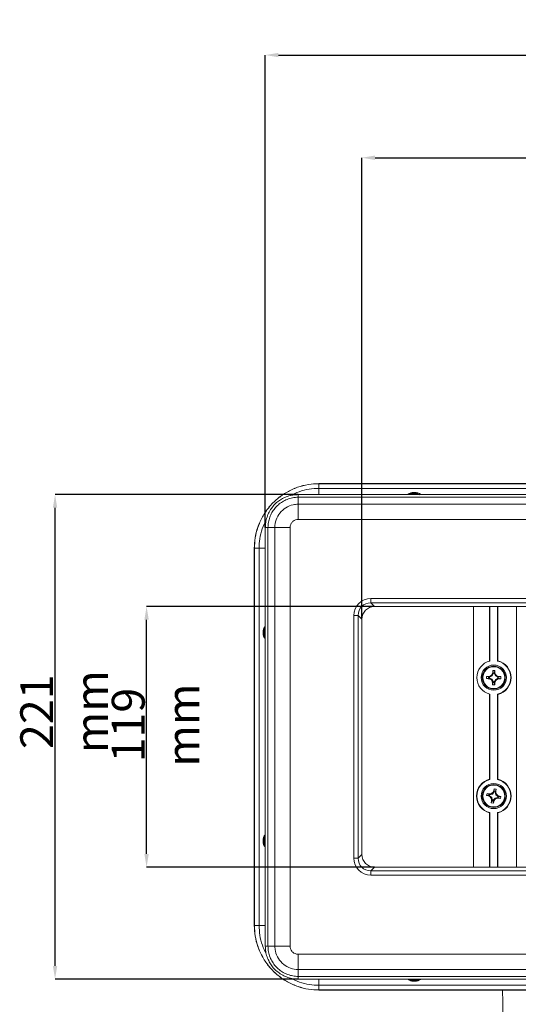
# Model space of a CAD drawing. Units: millimetres. Extents: x 40 to 1282, y -1254 to 216.
# Drawn here: x 40 to 267, y -234 to 216 of the extents above; entities that cross this region are included whole.
import ezdxf

# ---------------------------------------------------------------- set-up
doc = ezdxf.new("R2010")
doc.units = ezdxf.units.MM
doc.header["$PDSIZE"] = -1
doc.layers.add('COTES', color=1, linetype='Continuous')
doc.styles.add('SLDTEXTSTYLE0', font='TXT', dxfattribs={"width": 0.75})
doc.dimstyles.new('SLDDIMSTYLE0', dxfattribs={"dimtxt": 3.5, "dimasz": 6, "dimexe": 0, "dimexo": 0.0625, "dimgap": 0.875, "dimtad": 1, "dimtoh": 1, "dimdec": 0, "dimlfac": 5.6, "dimrnd": 1e-09, "dimzin": 12, "dimdsep": 46, "dimtxsty": 'SLDTEXTSTYLE0', "dimsah": 1, "dimcen": 0.09, "dimadec": 0, "dimazin": 0, "dimtfac": 1, "dimtofl": 0, "dimtmove": 0, "dimatfit": 3, "dimfxl": 1, "dimtolj": 1, "dimtzin": 12, "dimarcsym": 0})
doc.dimstyles.new('SLDDIMSTYLE1', dxfattribs={"dimtxt": 3.5, "dimasz": 6, "dimexe": 0, "dimexo": 0.0625, "dimgap": 0.875, "dimtad": 1, "dimtoh": 1, "dimdec": 0, "dimlfac": 5.6, "dimrnd": 1e-09, "dimzin": 12, "dimdsep": 46, "dimtxsty": 'SLDTEXTSTYLE0', "dimsah": 1, "dimcen": 0.09, "dimadec": 0, "dimazin": 0, "dimtfac": 1, "dimtofl": 0, "dimtmove": 0, "dimatfit": 3, "dimfxl": 1, "dimtolj": 1, "dimtzin": 12, "dimarcsym": 0})

# ---------------------------------------------------------------- blocks, each defined once
blk = doc.blocks.new('*D4')
at = {"layer": 'COTES', "color": 0, "linetype": 'Continuous', "lineweight": -2}
for p, q in [((166.68, -1.14), (55.81, -1.14)), ((55.81, -216.11), (55.81, -7.14)), ((166.68, -222.11), (55.81, -222.11))]:
    blk.add_line(p, q, dxfattribs=at)
at = {"layer": 'COTES', "color": 0, "linetype": 'Continuous'}
for points in [[(54.81, -7.14), (56.81, -7.14), (55.81, -1.14)], [(54.81, -216.11), (56.81, -216.11), (55.81, -222.11)]]:
    blk.add_solid(points, dxfattribs=at)
at = {"layer": 'Defpoints', "color": 0, "linetype": 'Continuous'}
for p in [(55.81, -1.14), (166.74, -1.14), (166.74, -222.11)]:
    blk.add_point(p, dxfattribs=at)
at = {"layer": 'COTES', "color": 0, "linetype": 'Continuous', "lineweight": 0, "insert": (39.94, -100.16), "char_height": 15, "attachment_point": 2, "rotation": 90, "style": 'SLDTEXTSTYLE0'}
blk.add_mtext('\\A1;221 mm', dxfattribs=at)
blk = doc.blocks.new('*D5')
at = {"layer": 'COTES', "color": 0, "linetype": 'Continuous', "lineweight": -2}
for p, q in [((201.55, -52.21), (97.57, -52.21)), ((97.57, -165.04), (97.57, -58.21)), ((201.55, -171.04), (97.57, -171.04))]:
    blk.add_line(p, q, dxfattribs=at)
at = {"layer": 'COTES', "color": 0, "linetype": 'Continuous'}
for points in [[(96.57, -58.21), (98.57, -58.21), (97.57, -52.21)], [(96.57, -165.04), (98.57, -165.04), (97.57, -171.04)]]:
    blk.add_solid(points, dxfattribs=at)
at = {"layer": 'Defpoints', "color": 0, "linetype": 'Continuous'}
for p in [(97.57, -52.21), (201.61, -52.21), (201.61, -171.04)]:
    blk.add_point(p, dxfattribs=at)
at = {"layer": 'COTES', "color": 0, "linetype": 'Continuous', "lineweight": 0, "insert": (81.7, -106.27), "char_height": 15, "attachment_point": 2, "rotation": 90, "style": 'SLDTEXTSTYLE0'}
blk.add_mtext('\\A1;119 mm', dxfattribs=at)
blk = doc.blocks.new('*D6')
at = {"layer": 'COTES', "color": 0, "linetype": 'Continuous', "lineweight": -2}
for p, q in [((151.75, -16.07), (151.75, 199.37)), ((157.75, 199.37), (521.72, 199.37)), ((527.72, -16.07), (527.72, 199.37))]:
    blk.add_line(p, q, dxfattribs=at)
at = {"layer": 'COTES', "color": 0, "linetype": 'Continuous'}
for points in [[(157.75, 200.37), (157.75, 198.37), (151.75, 199.37)], [(521.72, 200.37), (521.72, 198.37), (527.72, 199.37)]]:
    blk.add_solid(points, dxfattribs=at)
at = {"layer": 'Defpoints', "color": 0, "linetype": 'Continuous'}
for p in [(527.72, 199.37), (151.75, -16.13), (527.72, -16.13)]:
    blk.add_point(p, dxfattribs=at)
at = {"layer": 'COTES', "color": 0, "linetype": 'Continuous', "lineweight": 0, "insert": (339.73, 215.24), "char_height": 15, "attachment_point": 2, "style": 'SLDTEXTSTYLE0'}
blk.add_mtext('\\A1;376 mm', dxfattribs=at)
blk = doc.blocks.new('*D7')
at = {"layer": 'COTES', "color": 0, "linetype": 'Continuous', "lineweight": -2}
for p, q in [((195.81, -57.94), (195.81, 152.54)), ((201.81, 152.54), (477.65, 152.54)), ((483.65, -57.94), (483.65, 152.54))]:
    blk.add_line(p, q, dxfattribs=at)
at = {"layer": 'COTES', "color": 0, "linetype": 'Continuous'}
for points in [[(201.81, 153.54), (201.81, 151.54), (195.81, 152.54)], [(477.65, 153.54), (477.65, 151.54), (483.65, 152.54)]]:
    blk.add_solid(points, dxfattribs=at)
at = {"layer": 'Defpoints', "color": 0, "linetype": 'Continuous'}
for p in [(483.65, 152.54), (195.81, -58), (483.65, -58)]:
    blk.add_point(p, dxfattribs=at)
at = {"layer": 'COTES', "color": 0, "linetype": 'Continuous', "lineweight": 0, "insert": (339.73, 168.41), "char_height": 15, "attachment_point": 2, "style": 'SLDTEXTSTYLE0'}
blk.add_mtext('\\A1;288 mm', dxfattribs=at)

msp = doc.modelspace()

# ---------------------------------------------------------------- linework, layer by layer
at = {"color": 7, "linetype": 'Continuous', "lineweight": 0}
for p, q in [((176.23, 3.852), (176.23, 3.875)), ((503.236, 3.875), (176.23, 3.875)), ((176.23, 1.721), (176.23, 3.852)), ((503.236, 3.852), (176.23, 3.852)), ((503.236, 1.721), (176.23, 1.721)), ((176.23, -1.138), (176.23, 1.721)), ((512.727, -1.138), (166.738, -1.138)), ((512.7, -2.351), (166.765, -2.351)), ((166.765, -5.501), (512.7, -5.501)), ((512.7, -12.447), (166.703, -12.447)), ((151.746, -16.13), (151.746, -207.119)), ((152.959, -16.157), (152.959, -207.092)), ((156.109, -207.092), (156.109, -16.157)), ((163.055, -16.157), (163.055, -207.154)), ((146.756, -25.622), (146.733, -25.622)), ((146.733, -25.622), (146.733, -197.627)), ((146.756, -25.622), (146.756, -197.627)), ((148.887, -25.622), (146.756, -25.622)), ((148.887, -25.622), (148.887, -197.627)), ((151.746, -25.622), (148.887, -25.622)), ((199.898, -48.562), (479.567, -48.562)), ((199.898, -48.562), (199.898, -50.494)), ((479.567, -50.494), (199.898, -50.494)), ((199.898, -50.494), (201.609, -52.206)), ((201.609, -52.206), (477.856, -52.206)), ((201.609, -52.206), (201.609, -52.223)), ((246.793, -171.026), (246.793, -52.223)), ((246.804, -52.223), (246.804, -171.026)), ((254.102, -52.223), (254.102, -77.106)), ((254.233, -52.223), (254.233, -77.075)), ((257.733, -77.075), (257.733, -52.223)), ((257.863, -76.971), (257.863, -52.223)), ((266.381, -52.223), (266.381, -171.026)), ((192.17, -166.959), (192.17, -56.29)), ((192.17, -56.29), (194.102, -56.29)), ((194.102, -56.29), (194.102, -166.959)), ((195.814, -58.001), (194.102, -56.29)), ((195.814, -165.248), (195.814, -58.001)), ((195.831, -58.001), (195.814, -58.001)), ((252.727, -85.089), (252.738, -84.089)), ((252.727, -85.089), (253.636, -84.881)), ((252.727, -85.089), (253.477, -85.097)), ((252.738, -84.089), (253.488, -84.097)), ((252.738, -84.089), (253.985, -84.402)), ((253.802, -84.554), (253.625, -84.631)), ((253.625, -84.631), (254.083, -84.673)), ((253.802, -84.554), (254.084, -84.534)), ((253.983, -84.541), (253.985, -84.402)), ((253.985, -84.402), (255.213, -83.838)), ((254.083, -84.673), (254.084, -84.534)), ((254.102, -84.862), (255.196, -85.394)), ((255.196, -85.394), (254.123, -85.208)), ((254.136, -84), (255.213, -83.838)), ((255.681, -82.877), (255.213, -83.838)), ((255.519, -81.369), (255.51, -82.119)), ((255.51, -82.119), (255.681, -82.877)), ((256.518, -81.38), (255.519, -81.369)), ((255.519, -81.369), (255.805, -82.622)), ((255.805, -82.622), (255.681, -82.877)), ((255.805, -82.622), (256.205, -82.627)), ((256.518, -81.38), (256.205, -82.627)), ((256.205, -82.627), (256.769, -83.855)), ((256.518, -81.38), (256.51, -82.13)), ((256.607, -82.778), (256.769, -83.855)), ((257.862, -84.901), (256.752, -85.411)), ((256.752, -85.411), (257.829, -85.249)), ((257.73, -84.323), (256.769, -83.855)), ((258.488, -84.152), (257.73, -84.323)), ((257.868, -84.39), (257.73, -84.323)), ((259.238, -84.16), (258.032, -84.436)), ((258.047, -84.863), (259.227, -85.16)), ((259.227, -85.16), (258.477, -85.152)), ((259.238, -84.16), (258.488, -84.152)), ((259.227, -85.16), (259.238, -84.16)), ((255.642, -86.365), (255.196, -85.394)), ((255.706, -86.839), (255.447, -87.869)), ((255.447, -87.869), (255.455, -87.119)), ((256.447, -87.88), (255.447, -87.869)), ((255.6, -86.534), (255.455, -87.119)), ((255.642, -86.365), (255.612, -86.488)), ((255.706, -86.505), (255.642, -86.365)), ((256.447, -87.88), (256.205, -86.823)), ((256.217, -86.51), (256.284, -86.372)), ((256.284, -86.372), (256.752, -85.411)), ((256.284, -86.372), (256.312, -86.496)), ((256.317, -86.519), (256.455, -87.13)), ((256.447, -87.88), (256.455, -87.13)), ((254.102, -92.143), (254.102, -130.971)), ((254.233, -92.174), (254.233, -131.075)), ((257.733, -131.075), (257.733, -92.174)), ((257.863, -130.971), (257.863, -92.278)), ((252.7, -138.439), (252.907, -137.461)), ((252.7, -138.439), (253.631, -138.415)), ((252.7, -138.439), (253.433, -138.595)), ((252.907, -137.461), (253.641, -137.617)), ((252.907, -137.461), (254.068, -138.014)), ((253.858, -138.126), (253.669, -138.167)), ((253.669, -138.167), (254.11, -138.299)), ((253.858, -138.126), (254.139, -138.162)), ((254.039, -138.149), (254.068, -138.014)), ((255.06, -139.224), (254.044, -138.831)), ((254.068, -138.014), (255.383, -137.702)), ((254.092, -138.487), (255.06, -139.224)), ((254.11, -138.299), (254.139, -138.162)), ((254.295, -137.649), (255.383, -137.702)), ((255.307, -140.264), (255.06, -139.224)), ((256.03, -136.852), (255.383, -137.702)), ((256.168, -135.341), (256.012, -136.075)), ((256.012, -136.075), (256.03, -136.852)), ((256.202, -136.627), (256.03, -136.852)), ((257.146, -135.549), (256.168, -135.341)), ((256.168, -135.341), (256.202, -136.627)), ((256.202, -136.627), (256.593, -136.71)), ((257.146, -135.549), (256.593, -136.71)), ((256.593, -136.71), (256.905, -138.025)), ((256.958, -136.937), (256.905, -138.025)), ((257.755, -138.672), (256.905, -138.025)), ((257.146, -135.549), (256.99, -136.283)), ((258.532, -138.654), (257.755, -138.672)), ((257.877, -138.765), (257.755, -138.672)), ((259.266, -138.81), (258.029, -138.843)), ((259.266, -138.81), (258.532, -138.654)), ((259.058, -139.788), (259.266, -138.81)), ((255.276, -140.741), (254.819, -141.7)), ((254.819, -141.7), (254.975, -140.966)), ((255.797, -141.908), (254.819, -141.7)), ((255.232, -140.421), (254.975, -140.966)), ((255.307, -140.264), (255.253, -140.378)), ((255.342, -140.414), (255.307, -140.264)), ((255.797, -141.908), (255.769, -140.824)), ((255.797, -141.908), (255.953, -141.174)), ((255.842, -140.519), (255.935, -140.397)), ((255.935, -140.397), (256.582, -139.547)), ((255.935, -140.397), (255.938, -140.524)), ((255.938, -140.547), (255.953, -141.174)), ((257.771, -139.265), (256.582, -139.547)), ((256.582, -139.547), (257.67, -139.6)), ((257.96, -139.265), (259.058, -139.788)), ((259.058, -139.788), (258.324, -139.632)), ((254.102, -146.278), (254.102, -171.026)), ((254.233, -146.174), (254.233, -171.026)), ((257.733, -171.026), (257.733, -146.174)), ((257.863, -171.026), (257.863, -146.278)), ((194.102, -166.959), (195.814, -165.248)), ((195.831, -165.248), (195.814, -165.248)), ((194.102, -166.959), (192.17, -166.959)), ((201.609, -171.043), (199.898, -172.755)), ((199.898, -172.755), (199.898, -174.687)), ((199.898, -172.755), (479.567, -172.755)), ((479.567, -174.687), (199.898, -174.687)), ((201.609, -171.026), (201.609, -171.043)), ((477.856, -171.043), (201.609, -171.043)), ((146.756, -197.627), (146.733, -197.627)), ((148.887, -197.627), (146.756, -197.627)), ((151.746, -197.627), (148.887, -197.627)), ((166.765, -210.802), (512.7, -210.802)), ((512.7, -217.748), (166.765, -217.748)), ((166.738, -222.111), (512.727, -222.111)), ((166.765, -220.898), (512.7, -220.898)), ((176.23, -222.111), (176.23, -224.97)), ((221.107, -222.304), (221.595, -222.111)), ((176.23, -224.97), (503.236, -224.97)), ((176.23, -224.97), (176.23, -227.101)), ((176.23, -227.101), (503.236, -227.101)), ((176.23, -227.101), (176.23, -227.125)), ((176.23, -227.125), (503.236, -227.125))]:
    msp.add_line(p, q, dxfattribs=at)
for centre, radius in [((255.983, -84.625), 5.75), ((255.983, -84.625), 5.25), ((255.983, -84.625), 5), ((255.983, -138.625), 5.75), ((255.983, -138.625), 5.25), ((255.983, -138.625), 5)]:
    msp.add_circle(centre, radius, dxfattribs=at)
for centre, radius, start, end in [((219.733, -5.125), 5, 52.86919, 127.13081), ((219.733, -5.125), 4.65, 58.23046, 120.98877), ((219.733, -5.125), 4.4, 64.95514, 115.04486), ((155.733, -64.125), 5, 142.86919, 217.13081), ((155.733, -64.125), 4.65, 149.01123, 210.98877), ((155.733, -64.125), 4.4, 154.95514, 205.04486), ((255.983, -84.625), 7.75, 103.0503, 256.9497), ((255.983, -84.625), 7.75, 283.0503, 76.9497), ((255.983, -84.625), 7.881, 283.80787, 76.19213), ((253.455, -87.097), 2, 359.36646, 89.36646), ((253.51, -82.097), 2, 269.36646, 359.36646), ((258.455, -87.152), 2, 89.36646, 179.36646), ((258.51, -82.152), 2, 179.36646, 269.36646), ((255.983, -138.625), 7.881, 103.80787, 256.19213), ((255.983, -138.625), 7.75, 103.0503, 256.9497), ((255.983, -138.625), 7.75, 283.0503, 76.9497), ((255.983, -138.625), 7.881, 283.80787, 76.19213), ((253.018, -140.551), 2, 348.02493, 78.02493), ((254.056, -135.66), 2, 258.02493, 348.02493), ((258.947, -136.698), 2, 168.02493, 258.02493), ((257.909, -141.589), 2, 78.02493, 168.02493), ((155.733, -159.125), 5, 142.86919, 217.13081), ((155.733, -159.125), 4.65, 149.01123, 210.98877), ((155.733, -159.125), 4.4, 154.95514, 205.04486), ((219.733, -218.125), 5, 232.86919, 270), ((219.733, -218.125), 4.65, 239.01123, 300.98877), ((219.733, -218.125), 4.4, 244.95514, 288.20689), ((219.733, -218.125), 5, 270, 307.13081)]:
    msp.add_arc(centre, radius, start, end, dxfattribs=at)
for centre, major_axis, ratio, start_param, end_param in [((200.453, -56.844), (-6.049, 6.049), 0.9351131, 5.5313059, 7.0350647), ((200.453, -56.844), (4.727, -4.727), 0.8975468, 2.3897132, 3.8934721), ((202.06, -58.452), (4.585, -4.585), 0.9254298, 2.3897132, 3.8934721), ((202.06, -164.797), (4.585, 4.585), 0.9254298, 2.3897132, 3.8934721), ((200.453, -166.405), (-6.049, -6.049), 0.9351131, 5.5313059, 7.0350647), ((200.453, -166.405), (4.727, 4.727), 0.8975468, 2.3897132, 3.8934721)]:
    msp.add_ellipse(centre, major_axis=major_axis, ratio=ratio, start_param=start_param, end_param=end_param, dxfattribs=at)
for points, knots in [([(176.23, 3.875), (174.609, 3.799), (171.296, 3.642), (166.364, 2.324), (161.555, 0.159), (157.118, -2.935), (153.313, -6.789), (150.311, -11.209), (148.219, -15.945), (146.959, -20.789), (146.807, -24.037), (146.733, -25.622)], [0, 0, 0, 0, 0.1049445, 0.2144882, 0.3286068, 0.4453324, 0.5630713, 0.6777942, 0.7896966, 0.8973606, 1, 1, 1, 1]), ([(176.23, 3.852), (174.61, 3.775), (171.3, 3.619), (166.371, 2.301), (161.567, 0.139), (157.133, -2.953), (153.331, -6.804), (150.332, -11.22), (148.242, -15.953), (146.982, -20.793), (146.83, -24.038), (146.756, -25.622)], [0, 0, 0, 0, 0.104945, 0.2144889, 0.3286072, 0.4453326, 0.5630711, 0.6777939, 0.7896962, 0.8973602, 1, 1, 1, 1]), ([(176.23, 1.721), (174.728, 1.647), (171.66, 1.494), (167.248, 0.374), (164.551, -0.962), (163.26, -1.601)], [0, 0, 0, 0, 0.3331568, 0.6808135, 1, 1, 1, 1]), ([(166.736, -1.138), (165.939, -1.175), (164.296, -1.25), (161.872, -1.88), (159.002, -3.127), (156.464, -5.026), (154.452, -7.417), (153.159, -9.601), (152.266, -11.972), (151.809, -14.178), (151.764, -15.575), (151.746, -16.13)], [0, 0, 0, 0, 0.101563, 0.209395, 0.3172276, 0.4997292, 0.6070914, 0.7144547, 0.821837, 0.9292183, 1, 1, 1, 1]), ([(166.765, -2.351), (166.765, -2.351), (165.893, -2.352), (164.144, -2.522), (161.709, -3.227), (159.532, -4.322), (157.645, -5.702), (156.024, -7.383), (154.7, -9.307), (153.725, -11.431), (153.102, -13.733), (152.96, -15.335), (152.959, -16.157), (152.959, -16.157)], [0, 0, 0, 0, 0.0000028, 0.1208305, 0.2416529, 0.3491733, 0.456696, 0.563932, 0.6711651, 0.7786529, 0.8861427, 0.9999972, 1, 1, 1, 1]), ([(166.765, -2.351), (166.763, -2.173), (166.758, -1.817), (166.751, -1.441), (166.744, -1.209), (166.74, -1.16), (166.738, -1.138)], [0, 0, 0, 0, 0.265853, 0.531706, 0.797559, 1, 1, 1, 1]), ([(222.76, -1.138), (222.758, -1.136), (222.369, -0.719), (221.245, -0.29), (219.597, -0.028), (217.992, -0.318), (217.146, -0.878), (216.753, -1.138)], [0, 0, 0, 0, 0.0016077, 0.268501, 0.5275906, 0.7805115, 1, 1, 1, 1]), ([(156.109, -16.157), (156.109, -16.157), (156.107, -14.968), (156.524, -12.573), (158.283, -9.38), (161.01, -6.957), (164.002, -5.725), (165.978, -5.5), (166.765, -5.501), (166.765, -5.501)], [0, 0, 0, 0, 0.0000036, 0.2141518, 0.4281059, 0.6450819, 0.8581773, 0.9999964, 1, 1, 1, 1]), ([(152.207, -12.607), (151.544, -13.969), (150.207, -16.717), (149.106, -21.146), (148.959, -24.153), (148.887, -25.622)], [0, 0, 0, 0, 0.3345042, 0.6751325, 1, 1, 1, 1]), ([(166.703, -12.447), (166.296, -12.49), (165.483, -12.577), (164.375, -13.202), (163.558, -14.138), (163.111, -15.184), (163.072, -15.868), (163.056, -16.157)], [0, 0, 0, 0, 0.2115709, 0.4222614, 0.644326, 0.8498813, 1, 1, 1, 1]), ([(152.959, -16.157), (152.781, -16.155), (152.425, -16.15), (152.049, -16.143), (151.817, -16.136), (151.768, -16.132), (151.746, -16.13)], [0, 0, 0, 0, 0.2658667, 0.5317335, 0.7976002, 1, 1, 1, 1]), ([(151.746, -61.173), (151.667, -61.256), (151.196, -61.745), (150.786, -62.981), (150.669, -64.643), (151.018, -66.087), (151.545, -66.783), (151.746, -67.049)], [0, 0, 0, 0, 0.0545877, 0.324128, 0.5854948, 0.841854, 1, 1, 1, 1]), ([(254.147, -85.116), (254.061, -85.078), (253.888, -85.003), (253.72, -84.922), (253.636, -84.881)], [0, 0, 0, 0, 0.4996892, 1, 1, 1, 1]), ([(254.133, -85.054), (254.135, -85.062), (254.14, -85.084), (254.144, -85.103), (254.147, -85.116)], [0, 0, 0, 0, 0.3391827, 1, 1, 1, 1]), ([(257.868, -84.39), (257.87, -84.408), (257.89, -84.577), (257.875, -84.748), (257.862, -84.901)], [0, 0, 0, 0, 0.1066221, 1, 1, 1, 1]), ([(257.863, -84.35), (257.892, -84.364), (257.948, -84.392), (258.004, -84.421), (258.032, -84.436)], [0, 0, 0, 0, 0.4998943, 1, 1, 1, 1]), ([(255.706, -86.839), (255.696, -86.814), (255.672, -86.751), (255.637, -86.649), (255.612, -86.572), (255.6, -86.534)], [0, 0, 0, 0, 0.2498239, 0.6247973, 1, 1, 1, 1]), ([(256.276, -86.501), (256.148, -86.516), (255.935, -86.54), (255.724, -86.5), (255.639, -86.484)], [0, 0, 0, 0, 0.5963211, 1, 1, 1, 1]), ([(256.317, -86.519), (256.3, -86.57), (256.273, -86.647), (256.235, -86.748), (256.215, -86.798), (256.205, -86.823)], [0, 0, 0, 0, 0.4998009, 0.7498747, 1, 1, 1, 1]), ([(256.27, -86.502), (256.271, -86.502), (256.29, -86.499), (256.301, -86.497), (256.312, -86.496)], [0, 0, 0, 0, 0.0236559, 1, 1, 1, 1]), ([(254.086, -138.745), (254.009, -138.691), (253.854, -138.583), (253.705, -138.471), (253.631, -138.415)], [0, 0, 0, 0, 0.49968924, 1, 1, 1, 1]), ([(254.085, -138.682), (254.085, -138.69), (254.085, -138.713), (254.086, -138.732), (254.086, -138.745)], [0, 0, 0, 0, 0.3391827, 1, 1, 1, 1]), ([(257.877, -138.765), (257.876, -138.783), (257.862, -138.953), (257.814, -139.118), (257.771, -139.265)], [0, 0, 0, 0, 0.1066221, 1, 1, 1, 1]), ([(257.88, -138.726), (257.905, -138.745), (257.956, -138.783), (258.005, -138.823), (258.029, -138.843)], [0, 0, 0, 0, 0.4998943, 1, 1, 1, 1]), ([(255.276, -140.741), (255.271, -140.715), (255.26, -140.648), (255.245, -140.541), (255.237, -140.461), (255.232, -140.421)], [0, 0, 0, 0, 0.2498239, 0.6247973, 1, 1, 1, 1]), ([(255.901, -140.522), (255.773, -140.511), (255.559, -140.493), (255.36, -140.413), (255.28, -140.38)], [0, 0, 0, 0, 0.59632112, 1, 1, 1, 1]), ([(255.938, -140.547), (255.911, -140.594), (255.87, -140.664), (255.813, -140.756), (255.783, -140.801), (255.769, -140.824)], [0, 0, 0, 0, 0.4998009, 0.7498747, 1, 1, 1, 1]), ([(255.896, -140.522), (255.896, -140.522), (255.915, -140.523), (255.926, -140.523), (255.938, -140.524)], [0, 0, 0, 0, 0.02365592, 1, 1, 1, 1]), ([(151.746, -156.173), (151.667, -156.256), (151.196, -156.745), (150.786, -157.981), (150.669, -159.643), (151.018, -161.087), (151.545, -161.783), (151.746, -162.049)], [0, 0, 0, 0, 0.0545877, 0.324128, 0.5854948, 0.841854, 1, 1, 1, 1]), ([(146.733, -197.627), (146.809, -199.248), (146.966, -202.561), (148.284, -207.494), (150.449, -212.302), (153.543, -216.739), (157.397, -220.544), (161.817, -223.546), (166.553, -225.638), (171.397, -226.898), (174.645, -227.05), (176.23, -227.125)], [0, 0, 0, 0, 0.1049445, 0.2144882, 0.3286068, 0.4453324, 0.5630713, 0.6777942, 0.7896966, 0.8973606, 1, 1, 1, 1]), ([(146.756, -197.627), (146.833, -199.247), (146.989, -202.557), (148.307, -207.486), (150.469, -212.29), (153.561, -216.724), (157.412, -220.526), (161.828, -223.525), (166.561, -225.616), (171.401, -226.875), (174.646, -227.027), (176.23, -227.101)], [0, 0, 0, 0, 0.10494503, 0.2144889, 0.3286072, 0.44533255, 0.56307114, 0.67779389, 0.78969622, 0.89736015, 1, 1, 1, 1]), ([(148.887, -197.627), (148.962, -199.129), (149.114, -202.197), (150.234, -206.609), (151.57, -209.306), (152.209, -210.597)], [0, 0, 0, 0, 0.333157, 0.6808139, 1, 1, 1, 1]), ([(152.959, -207.092), (152.781, -207.094), (152.425, -207.099), (152.049, -207.106), (151.817, -207.113), (151.768, -207.117), (151.746, -207.119)], [0, 0, 0, 0, 0.265853, 0.531706, 0.797559, 1, 1, 1, 1]), ([(151.746, -207.121), (151.783, -207.918), (151.858, -209.561), (152.488, -211.985), (153.735, -214.856), (155.634, -217.393), (158.025, -219.405), (160.209, -220.698), (162.58, -221.591), (164.785, -222.048), (166.182, -222.093), (166.736, -222.111)], [0, 0, 0, 0, 0.1015803, 0.2094235, 0.3172673, 0.4997805, 0.6071537, 0.7145279, 0.8219213, 0.9293136, 1, 1, 1, 1]), ([(152.959, -207.092), (152.959, -207.092), (152.96, -207.964), (153.13, -209.713), (153.835, -212.148), (154.93, -214.325), (156.31, -216.212), (157.991, -217.833), (159.915, -219.157), (162.039, -220.132), (164.341, -220.755), (165.943, -220.897), (166.765, -220.898), (166.765, -220.898)], [0, 0, 0, 0, 0.0000028, 0.1208305, 0.2416529, 0.3491733, 0.456696, 0.563932, 0.6711651, 0.7786529, 0.8861427, 0.9999972, 1, 1, 1, 1]), ([(166.765, -217.748), (166.765, -217.748), (165.576, -217.75), (163.181, -217.333), (159.988, -215.574), (157.565, -212.848), (156.333, -209.855), (156.108, -207.879), (156.109, -207.092), (156.109, -207.092)], [0, 0, 0, 0, 0.0000036, 0.2141518, 0.4281059, 0.6450819, 0.8581773, 0.9999964, 1, 1, 1, 1]), ([(163.055, -207.154), (163.098, -207.561), (163.185, -208.374), (163.81, -209.482), (164.746, -210.299), (165.792, -210.746), (166.476, -210.785), (166.765, -210.801)], [0, 0, 0, 0, 0.21157095, 0.42226139, 0.64432596, 0.84988131, 1, 1, 1, 1]), ([(163.215, -221.65), (164.577, -222.313), (167.325, -223.65), (171.754, -224.751), (174.761, -224.898), (176.23, -224.97)], [0, 0, 0, 0, 0.3345042, 0.6751325, 1, 1, 1, 1]), ([(166.738, -222.111), (166.74, -222.089), (166.744, -222.04), (166.751, -221.808), (166.758, -221.432), (166.763, -221.076), (166.765, -220.898)], [0, 0, 0, 0, 0.20244095, 0.46829397, 0.73414698, 1, 1, 1, 1]), ([(216.81, -222.111), (217.128, -222.342), (217.9, -222.903), (219.431, -223.207), (221.081, -223.024), (222.201, -222.568), (222.67, -222.164), (222.732, -222.111)], [0, 0, 0, 0, 0.1853562, 0.4494306, 0.7061462, 0.9613096, 1, 1, 1, 1])]:
    msp.add_open_spline(points, degree=3, knots=knots, dxfattribs=at)
for points, degree in [([(166.765, -5.501), (166.765, -2.351)], 1), ([(166.703, -12.447), (166.708, -11.807), (166.719, -10.526), (166.734, -8.681), (166.75, -6.956), (166.76, -5.986), (166.765, -5.501)], 3), ([(156.109, -16.157), (152.959, -16.157)], 1), ([(163.055, -16.157), (162.415, -16.157), (161.135, -16.157), (159.289, -16.157), (157.564, -16.157), (156.594, -16.157), (156.109, -16.157)], 3), ([(201.609, -52.223), (477.856, -52.223)], 1), ([(195.831, -165.248), (195.831, -58.001)], 1), ([(257.863, -76.971), (257.733, -77.075)], 1), ([(253.625, -84.631), (253.636, -84.881)], 1), ([(254.147, -85.116), (254.083, -84.673)], 1), ([(254.152, -85.213), (254.14, -85.214)], 1), ([(254.154, -83.994), (254.165, -83.995)], 1), ([(256.613, -82.796), (256.612, -82.807)], 1), ([(257.811, -85.255), (257.8, -85.254)], 1), ([(257.863, -84.35), (257.85, -84.977)], 1), ([(258.047, -84.863), (257.85, -84.977)], 1), ([(257.85, -84.977), (257.862, -84.901)], 1), ([(257.868, -84.39), (257.863, -84.35)], 1), ([(258.032, -84.436), (258.047, -84.863)], 1), ([(255.584, -86.483), (255.612, -86.488)], 1), ([(255.6, -86.534), (255.584, -86.483)], 1), ([(256.326, -86.494), (255.584, -86.483)], 1), ([(255.612, -86.488), (255.638, -86.492)], 1), ([(256.205, -86.823), (255.706, -86.839)], 1), ([(256.312, -86.496), (256.326, -86.494)], 1), ([(256.326, -86.494), (256.317, -86.519)], 1), ([(257.733, -92.174), (257.863, -92.278)], 1), ([(254.233, -131.075), (254.102, -130.971)], 1), ([(257.863, -130.971), (257.733, -131.075)], 1), ([(253.669, -138.167), (253.631, -138.415)], 1), ([(254.072, -138.842), (254.06, -138.84)], 1), ([(254.086, -138.745), (254.11, -138.299)], 1), ([(254.313, -137.647), (254.324, -137.65)], 1), ([(256.96, -136.955), (256.957, -136.966)], 1), ([(257.88, -138.726), (257.744, -139.338)], 1), ([(257.877, -138.765), (257.88, -138.726)], 1), ([(258.029, -138.843), (257.96, -139.265)], 1), ([(255.227, -140.368), (255.253, -140.378)], 1), ([(255.232, -140.421), (255.227, -140.368)], 1), ([(255.951, -140.525), (255.227, -140.368)], 1), ([(255.253, -140.378), (255.277, -140.388)], 1), ([(255.769, -140.824), (255.276, -140.741)], 1), ([(255.938, -140.524), (255.951, -140.525)], 1), ([(255.951, -140.525), (255.938, -140.547)], 1), ([(257.652, -139.602), (257.641, -139.599)], 1), ([(257.744, -139.338), (257.771, -139.265)], 1), ([(257.96, -139.265), (257.744, -139.338)], 1), ([(254.102, -146.278), (254.233, -146.174)], 1), ([(257.733, -146.174), (257.863, -146.278)], 1), ([(477.856, -171.026), (201.609, -171.026)], 1), ([(156.109, -207.092), (152.959, -207.092)], 1), ([(163.055, -207.154), (162.415, -207.149), (161.134, -207.138), (159.289, -207.123), (157.564, -207.107), (156.594, -207.097), (156.109, -207.092)], 3), ([(166.765, -210.802), (166.765, -211.442), (166.765, -212.722), (166.765, -214.568), (166.765, -216.293), (166.765, -217.263), (166.765, -217.748)], 3), ([(166.765, -217.748), (166.765, -220.898)], 1), ([(259.994, -227.125), (261.244, -298.729)], 1)]:
    msp.add_open_spline(points, degree=degree, dxfattribs=at)

# ---------------------------------------------------------------- dimensions: what is measured, and where the dimension line sits
at = {"layer": 'COTES', "linetype": 'Continuous', "lineweight": 0}
for base, p1, p2, picture, middle in [((527.719, 199.369), (151.746, -16.13), (527.719, -16.13), '*D6', (339.733, 199.369)), ((483.651, 152.536), (195.814, -58.001), (483.651, -58.001), '*D7', (339.733, 152.536))]:
    dim = msp.add_linear_dim(base=base, p1=p1, p2=p2, dimstyle='SLDDIMSTYLE0', override={"dimtxt": 15, "dimlfac": 1, "dimpost": ' mm'}, dxfattribs=at)
    dim.commit()
    dim.dimension.update_dxf_attribs({"geometry": picture, "text_midpoint": middle, "dimtype": 160})
for base, p1, p2, dimstyle, picture, middle in [((55.813, -1.138), (166.738, -222.111), (166.738, -1.138), 'SLDDIMSTYLE0', '*D4', (55.813, -100.16)), ((97.573, -52.206), (201.609, -171.043), (201.609, -52.206), 'SLDDIMSTYLE1', '*D5', (97.573, -106.268))]:
    dim = msp.add_linear_dim(base=base, p1=p1, p2=p2, angle=90, dimstyle=dimstyle, override={"dimtxt": 15, "dimlfac": 1, "dimpost": ' mm'}, dxfattribs=at)
    dim.commit()
    dim.dimension.update_dxf_attribs({"geometry": picture, "text_midpoint": middle, "dimtype": 160})

doc.saveas('drawing.dxf')
